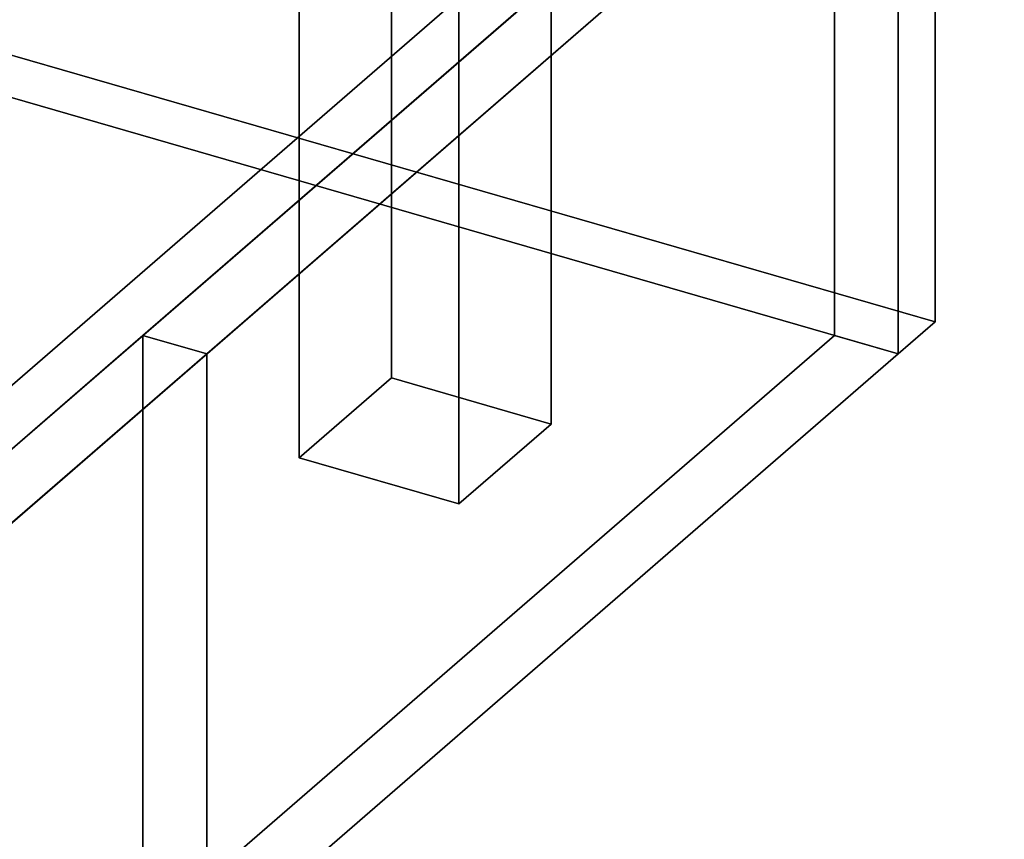
# Model space of a CAD drawing. Extents: x -1285 to 3499, y -2113 to 2325.
# Drawn here: x 1591 to 1804, y -1763 to -1585 of the extents above; entities that cross this region are included whole.
import ezdxf

# ---------------------------------------------------------------- set-up
doc = ezdxf.new("R2010")
doc.units = 0
doc.layers.add('layer0', color=7, linetype='CONTINUOUS')

# ---------------------------------------------------------------- blocks, each defined once
blk = doc.blocks.new('PF_OBJECT67')
at = {"layer": 'layer0'}
for p, q in [((1789.92, -1490.12), (1534.42, -1711.39)), ((1534.42, -1711.39), (1789.92, -1490.12)), ((1534.42, -1725.25), (1789.92, -1503.98)), ((1789.92, -1503.98), (1534.42, -1725.25))]:
    blk.add_line(p, q, dxfattribs=at)
blk = doc.blocks.new('PF_OBJECT69')
at = {"layer": 'layer0'}
for p, q in [((1507.42, -1748.63), (1790.42, -1503.54)), ((1790.42, -1503.54), (1507.42, -1748.63)), ((1804.28, -1507.54), (1521.28, -1752.63)), ((1521.28, -1752.63), (1804.28, -1507.54))]:
    blk.add_line(p, q, dxfattribs=at)
blk = doc.blocks.new('PF_OBJECT73')
at = {"layer": 'layer0'}
for p, q in [((1651.34, -1549.99), (1671.34, -1532.67)), ((1671.34, -1532.67), (1651.34, -1549.99)), ((1671.34, -1662.58), (1671.34, -1532.67)), ((1671.34, -1532.67), (1705.98, -1542.67)), ((1671.34, -1532.67), (1671.34, -1662.58)), ((1705.98, -1542.67), (1671.34, -1532.67)), ((1705.98, -1542.67), (1685.98, -1559.99)), ((1685.98, -1559.99), (1705.98, -1542.67)), ((1705.98, -1542.67), (1705.98, -1672.58)), ((1705.98, -1672.58), (1705.98, -1542.67)), ((1685.98, -1559.99), (1651.34, -1549.99)), ((1651.34, -1549.99), (1651.34, -1679.9)), ((1651.34, -1679.9), (1651.34, -1549.99)), ((1651.34, -1549.99), (1685.98, -1559.99)), ((1685.98, -1689.9), (1685.98, -1559.99)), ((1685.98, -1559.99), (1685.98, -1689.9)), ((1671.34, -1662.58), (1651.34, -1679.9)), ((1651.34, -1679.9), (1671.34, -1662.58)), ((1705.98, -1672.58), (1671.34, -1662.58)), ((1671.34, -1662.58), (1705.98, -1672.58)), ((1685.98, -1689.9), (1705.98, -1672.58)), ((1705.98, -1672.58), (1685.98, -1689.9)), ((1651.34, -1679.9), (1685.98, -1689.9)), ((1685.98, -1689.9), (1651.34, -1679.9))]:
    blk.add_line(p, q, dxfattribs=at)
blk = doc.blocks.new('PF_OBJECT333')
at = {"layer": 'layer0'}
for p, q in [((1507.42, -1748.63), (1617.42, -1653.37)), ((1617.42, -1653.37), (1507.42, -1748.63)), ((1617.42, -1653.37), (1617.42, -1783.27)), ((1617.42, -1653.37), (1631.27, -1657.36)), ((1617.42, -1783.27), (1617.42, -1653.37)), ((1631.27, -1657.36), (1617.42, -1653.37)), ((1521.27, -1752.63), (1631.27, -1657.36)), ((1631.27, -1657.36), (1521.27, -1752.63)), ((1631.27, -1657.36), (1631.27, -1787.27)), ((1631.27, -1787.27), (1631.27, -1657.36)), ((1507.42, -1878.53), (1507.42, -1748.63)), ((1521.27, -1752.63), (1507.42, -1748.63)), ((1507.42, -1748.63), (1507.42, -1878.53)), ((1507.42, -1748.63), (1521.27, -1752.63)), ((1521.27, -1882.53), (1521.27, -1752.63)), ((1521.27, -1752.63), (1521.27, -1882.53)), ((1617.42, -1783.27), (1507.42, -1878.53)), ((1507.42, -1878.53), (1617.42, -1783.27)), ((1617.42, -1783.27), (1631.27, -1787.27)), ((1631.27, -1787.27), (1617.42, -1783.27)), ((1631.27, -1787.27), (1521.27, -1882.53)), ((1521.27, -1882.53), (1631.27, -1787.27)), ((1521.27, -1882.53), (1507.42, -1878.53)), ((1507.42, -1878.53), (1521.27, -1882.53))]:
    blk.add_line(p, q, dxfattribs=at)
blk = doc.blocks.new('PF_OBJECT334')
at = {"layer": 'layer0'}
for p, q in [((1617.42, -1653.37), (1767.42, -1523.46)), ((1767.42, -1523.46), (1617.42, -1653.37)), ((1767.42, -1523.46), (1767.42, -1653.37)), ((1767.42, -1523.46), (1781.27, -1527.46)), ((1767.42, -1653.37), (1767.42, -1523.46)), ((1781.27, -1527.46), (1767.42, -1523.46)), ((1631.27, -1657.36), (1781.27, -1527.46)), ((1781.27, -1527.46), (1631.27, -1657.36)), ((1781.27, -1527.46), (1781.27, -1657.36)), ((1781.27, -1657.36), (1781.27, -1527.46)), ((1767.42, -1653.37), (1617.42, -1783.27)), ((1617.42, -1783.27), (1617.42, -1653.37)), ((1617.42, -1783.27), (1767.42, -1653.37)), ((1631.27, -1657.36), (1617.42, -1653.37)), ((1617.42, -1653.37), (1617.42, -1783.27)), ((1617.42, -1653.37), (1631.27, -1657.36)), ((1767.42, -1653.37), (1781.27, -1657.36)), ((1781.27, -1657.36), (1767.42, -1653.37)), ((1781.27, -1657.36), (1631.27, -1787.27)), ((1631.27, -1787.27), (1631.27, -1657.36)), ((1631.27, -1657.36), (1631.27, -1787.27)), ((1631.27, -1787.27), (1781.27, -1657.36)), ((1631.27, -1787.27), (1617.42, -1783.27)), ((1617.42, -1783.27), (1631.27, -1787.27))]:
    blk.add_line(p, q, dxfattribs=at)
blk = doc.blocks.new('PF_OBJECT335')
at = {"layer": 'layer0'}
for p, q in [((-289.18, -1050.44), (1789.28, -1650.44)), ((1789.28, -1650.44), (-289.18, -1050.44)), ((-297.18, -1057.37), (1781.28, -1657.37)), ((1781.28, -1657.37), (-297.18, -1057.37)), ((1789.28, -1650.44), (1789.28, -1520.54)), ((1789.28, -1520.54), (1789.28, -1650.44)), ((1781.28, -1657.37), (1781.28, -1527.46)), ((1781.28, -1527.46), (1781.28, -1657.37)), ((1789.28, -1650.44), (1781.28, -1657.37)), ((1781.28, -1657.37), (1789.28, -1650.44))]:
    blk.add_line(p, q, dxfattribs=at)

msp = doc.modelspace()

# ---------------------------------------------------------------- block references
for name in ['PF_OBJECT69', 'PF_OBJECT335', 'PF_OBJECT67', 'PF_OBJECT334', 'PF_OBJECT73', 'PF_OBJECT333']:
    msp.add_blockref(name, (0, 0))

doc.saveas('drawing.dxf')
